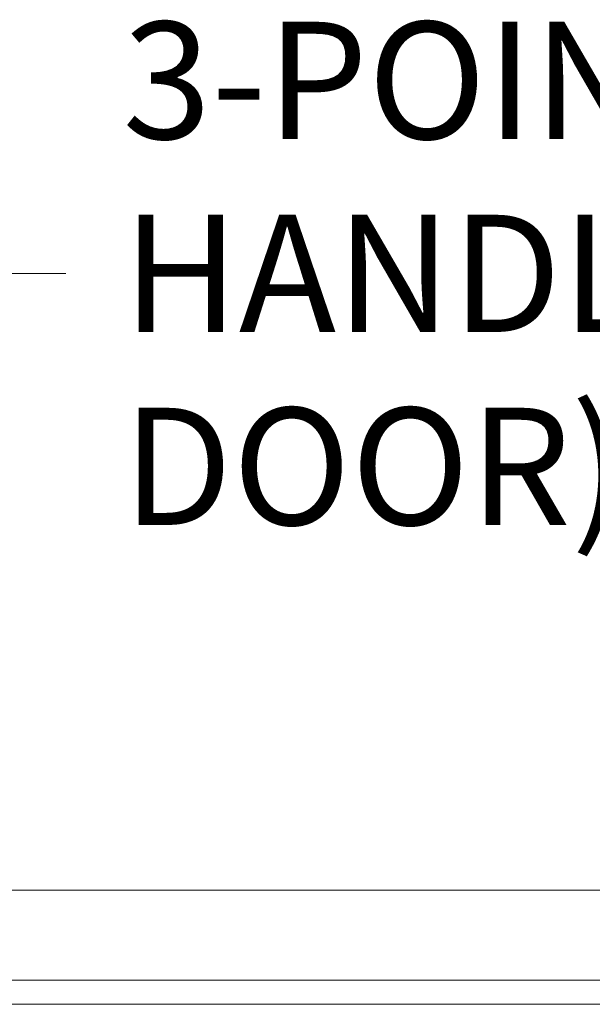
# Model space of a CAD drawing. Units: inches. Extents: x 10 to 329, y 6 to 204.
# Drawn here: x 110 to 117, y 59 to 70 of the extents above; entities that cross this region are included whole.
import ezdxf

# ---------------------------------------------------------------- set-up
doc = ezdxf.new("R2010")
doc.units = ezdxf.units.IN
doc.header["$LTSCALE"] = 20
doc.header["$MEASUREMENT"] = 0
doc.layers.get('0').update_dxf_attribs({"lineweight": 0})
doc.layers.add('Symbol (ANSI)', color=7, linetype='Continuous', lineweight=5)
doc.layers.add('Visible (ANSI)', color=7, linetype='Continuous', lineweight=5)
doc.styles.add('ROMANS', font='tahoma.ttf')
doc.dimstyles.new('Default (ANSI)$7', dxfattribs={"dimscale": 20, "dimtxt": 0.065, "dimasz": 0.098425, "dimexe": 0.125, "dimexo": 0.0625, "dimgap": 0.031496, "dimtad": 0, "dimtih": 1, "dimtoh": 1, "dimrnd": 1e-08, "dimzin": 0, "dimdsep": 46, "dimtxsty": 'ROMANS', "dimblk": 'Filled-1', "dimcen": 0.09, "dimdle": 0.393701, "dimclrd": 256, "dimclre": 256, "dimclrt": 256, "dimadec": 0, "dimazin": 0, "dimtfac": 1, "dimtofl": 0, "dimtmove": 0, "dimatfit": 3, "dimfxl": 1, "dimtolj": 1, "dimtzin": 0, "dimlwd": -1, "dimlwe": -1, "dimarcsym": 0})

# ---------------------------------------------------------------- blocks, each defined once
blk = doc.blocks.new('Filled-1')
at = {"color": 0}
for p, q in [((0, 0), (-1, 0.1786)), ((-1, 0.1786), (-1, -0.1786)), ((-1, 0), (0, 0)), ((-1, -0.1786), (0, 0))]:
    blk.add_line(p, q, dxfattribs=at)
at = {"color": 0, "flags": 128}
blk.add_lwpolyline([(-1, -0.1786), (0, 0), (-1, 0.1786), (-1, -0.1786)], dxfattribs=at)
at = {"color": 0}
blk.add_solid([(-1, -0.1786), (0, 0), (-1, 0.1786), (-1, -0.1786)], dxfattribs=at)

msp = doc.modelspace()

# ---------------------------------------------------------------- linework, layer by layer
at = {"layer": 'Visible (ANSI)'}
for p, q in [((104.7684, 60.263), (126.3573, 60.263)), ((126.4869, 59.263), (104.5295, 59.263)), ((87.2269, 58.996), (119.3519, 58.996))]:
    msp.add_line(p, q, dxfattribs=at)

# ---------------------------------------------------------------- texts
at = {"layer": 'Symbol (ANSI)', "insert": (111.6316, 67.1035), "char_height": 1.3, "width": 28.073256, "attachment_point": 4, "line_spacing_factor": 0.987884, "style": 'ROMANS'}
msp.add_mtext('{\\fTahoma|b0|i0;3-POINT 316L SS PADLOCKABLE\\P\\fTahoma|b0|i0;HANDLE INSTALLED (1 PER DOOR)}', dxfattribs=at)

# ---------------------------------------------------------------- leaders
at = {"layer": 'Symbol (ANSI)', "annotation_type": 0, "has_hookline": 1, "hookline_direction": 0, "text_width": 27.8518}
msp.add_leader([(107.3805, 61.7994), (109.0332, 67.1035), (111.0017, 67.1035)], dimstyle='Default (ANSI)$7', override={"dimtad": 0}, dxfattribs=at)

doc.saveas('drawing.dxf')
